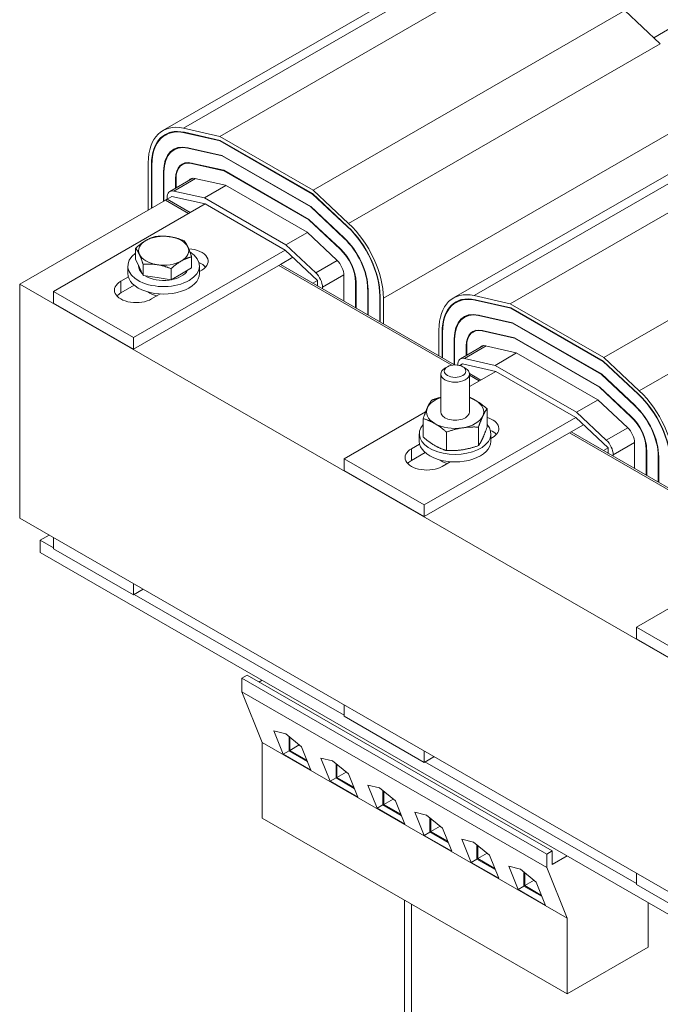
# Model space of a CAD drawing. Units: inches. Extents: x -6 to 98, y 4 to 73.
# Drawn here: x 82 to 87, y 58 to 67 of the extents above; entities that cross this region are included whole.
import ezdxf

# ---------------------------------------------------------------- set-up
doc = ezdxf.new("R2010")
doc.units = ezdxf.units.IN
doc.header["$MEASUREMENT"] = 0

msp = doc.modelspace()

# ---------------------------------------------------------------- linework, layer by layer
at = {"color": 7, "lineweight": 0}
for p, q in [((83.0606, 66.1105), (85.7829, 67.6782)), ((83.2403, 66.1313), (85.9627, 67.699)), ((83.5569, 66.06), (86.2793, 67.6277)), ((84.3731, 65.59), (87.0954, 67.1577)), ((87.4054, 66.8673), (87.0954, 67.1577)), ((87.5536, 67.0389), (87.3484, 66.9207)), ((84.683, 65.2996), (87.4054, 66.8673)), ((84.9867, 64.6471), (87.709, 66.2148)), ((85.5991, 64.6486), (88.3215, 66.2163)), ((85.7788, 64.6694), (88.5012, 66.2371)), ((83.2403, 66.1313), (83.5569, 66.06)), ((86.0954, 64.5982), (88.8178, 66.1659)), ((83.083, 66.0715), (83.1208, 66.0932)), ((83.5611, 66.0249), (83.2485, 66.0952)), ((83.2496, 66.0907), (83.2549, 66.0938)), ((83.2496, 66.0907), (83.5616, 66.0205)), ((83.5569, 66.06), (84.3731, 65.59)), ((83.1574, 65.9423), (83.1899, 65.961)), ((83.5767, 65.8941), (83.2791, 65.961)), ((83.2802, 65.9565), (83.2855, 65.9596)), ((83.2802, 65.9565), (83.5773, 65.8897)), ((84.3688, 65.5598), (83.5611, 66.0249)), ((83.5616, 66.0205), (83.5652, 66.0226)), ((83.5616, 66.0205), (84.3682, 65.556)), ((84.3527, 65.4473), (83.5767, 65.8941)), ((83.5773, 65.8897), (83.5808, 65.8917)), ((83.5773, 65.8897), (84.3521, 65.4435)), ((82.9332, 65.4161), (82.9332, 65.8293)), ((82.9615, 65.813), (82.9651, 65.8151)), ((82.9615, 65.813), (82.9615, 65.4324)), ((82.9651, 65.4345), (82.9651, 65.811)), ((83.2317, 65.8132), (83.2578, 65.8283)), ((83.5924, 65.7633), (83.3097, 65.8269)), ((83.3108, 65.8224), (83.3161, 65.8254)), ((83.3108, 65.8224), (83.5929, 65.7589)), ((83.0669, 65.7524), (83.0704, 65.7544)), ((83.0669, 65.7524), (83.0669, 65.4931)), ((83.0704, 65.4951), (83.0704, 65.7503)), ((83.1223, 65.5782), (83.3236, 65.6942)), ((83.1575, 65.5823), (83.3467, 65.6912)), ((83.1722, 65.6917), (83.1758, 65.6937)), ((83.1722, 65.6917), (83.1722, 65.607)), ((83.1758, 65.609), (83.1758, 65.6896)), ((83.608, 65.6324), (83.3403, 65.6927)), ((84.3366, 65.3347), (83.5924, 65.7633)), ((83.5929, 65.7589), (83.5965, 65.7609)), ((83.5929, 65.7589), (84.3361, 65.3309)), ((86.9116, 64.1282), (89.6339, 65.6959)), ((83.4247, 65.5222), (83.6121, 65.6301)), ((84.3205, 65.2221), (83.608, 65.6324)), ((83.0973, 65.5106), (83.1397, 65.535)), ((83.0973, 65.5106), (83.0973, 65.5231)), ((83.431, 65.4695), (83.1397, 65.535)), ((83.1575, 65.5823), (83.4247, 65.5222)), ((83.4247, 65.5222), (84.1361, 65.1125)), ((84.3682, 65.556), (84.371, 65.5577)), ((84.3682, 65.556), (84.6735, 65.2699)), ((84.6746, 65.2732), (84.3688, 65.5598)), ((84.3731, 65.59), (84.683, 65.2996)), ((81.8103, 64.7695), (83.0831, 65.5025)), ((82.1052, 64.706), (83.431, 65.4695)), ((83.0973, 65.5106), (83.0831, 65.5025)), ((83.0831, 65.5025), (83.2857, 65.3858)), ((83.0831, 65.5025), (83.2857, 65.3858)), ((83.2998, 65.394), (83.0973, 65.5106)), ((83.2998, 65.394), (83.0973, 65.5106)), ((84.1297, 65.0672), (83.431, 65.4695)), ((84.3521, 65.4435), (84.355, 65.4451)), ((84.3521, 65.4435), (84.6421, 65.1717)), ((84.6431, 65.175), (84.3527, 65.4473)), ((87.2215, 63.8377), (89.9439, 65.4054)), ((84.3361, 65.3309), (84.3389, 65.3325)), ((84.3361, 65.3309), (84.6107, 65.0736)), ((84.6117, 65.0769), (84.3366, 65.3347)), ((84.6735, 65.2699), (84.6763, 65.2715)), ((84.1361, 65.1125), (84.3228, 65.22)), ((84.5803, 64.9787), (84.3205, 65.2221)), ((84.6421, 65.1717), (84.6449, 65.1734)), ((84.1361, 65.1125), (84.3954, 64.8695)), ((84.1297, 65.0672), (82.8038, 64.3037)), ((82.8232, 64.9862), (82.8232, 65.083)), ((83.3117, 64.9108), (83.3117, 65.0077)), ((84.1972, 65.0039), (84.0872, 64.9405)), ((84.4125, 64.8021), (84.1297, 65.0672)), ((84.6107, 65.0736), (84.6135, 65.0752)), ((82.755, 64.9281), (82.755, 64.8627)), ((82.8038, 64.2015), (84.0872, 64.9405)), ((82.8559, 64.9159), (82.8232, 64.9862)), ((82.8485, 64.9319), (82.8485, 64.9281)), ((82.8886, 64.8456), (82.8559, 64.9159)), ((82.8886, 64.8456), (82.8886, 64.9424)), ((83.38, 64.9281), (83.38, 64.8627)), ((84.0731, 64.9324), (85.5849, 64.0618)), ((84.0731, 64.9324), (85.5849, 64.0618)), ((85.609, 64.0642), (84.0872, 64.9405)), ((84.3701, 64.7777), (84.0872, 64.9405)), ((84.3954, 64.8695), (84.582, 64.977)), ((82.6938, 64.7946), (82.7594, 64.8324)), ((83.0108, 64.8267), (82.8886, 64.8456)), ((83.1329, 64.8079), (83.1329, 64.9047)), ((83.2223, 64.8594), (83.1329, 64.8079)), ((83.3117, 64.9108), (83.2223, 64.8594)), ((83.4009, 64.8923), (83.38, 64.8802)), ((84.4549, 64.7416), (84.6422, 64.8495)), ((84.6423, 64.6209), (84.6423, 64.8454)), ((81.8103, 64.7695), (81.8103, 62.7257)), ((88.1743, 61.1048), (81.8103, 64.7695)), ((82.6938, 64.6924), (82.6938, 64.7946)), ((82.811, 64.7599), (82.6938, 64.6924)), ((83.1329, 64.8079), (83.0108, 64.8267)), ((84.4125, 64.8021), (84.3701, 64.7777)), ((84.4125, 64.7532), (84.4125, 64.8021)), ((84.7441, 64.7868), (84.7476, 64.7888)), ((84.7441, 64.7868), (84.7441, 64.5623)), ((84.7477, 64.5602), (84.7477, 64.7848)), ((82.8038, 64.3037), (82.1052, 64.706)), ((82.1052, 64.6038), (82.1052, 64.706)), ((82.9425, 64.6977), (82.9425, 64.6925)), ((83.0383, 64.6835), (82.9625, 64.6398)), ((84.4549, 64.7416), (84.4549, 64.7288)), ((84.8495, 64.7261), (84.853, 64.7282)), ((84.8495, 64.7261), (84.8495, 64.5016)), ((84.853, 64.4995), (84.853, 64.7241)), ((84.9549, 64.6655), (84.9584, 64.6675)), ((84.9549, 64.6655), (84.9549, 64.4409)), ((84.9584, 64.4389), (84.9584, 64.6634)), ((85.7788, 64.6694), (86.0954, 64.5982)), ((82.1052, 64.6038), (82.8038, 64.2015)), ((84.9867, 64.6471), (84.9867, 64.4226)), ((85.6215, 64.6096), (85.6594, 64.6314)), ((86.0996, 64.5631), (85.7871, 64.6334)), ((85.7881, 64.6289), (85.7934, 64.632)), ((85.7881, 64.6289), (86.1002, 64.5587)), ((86.0954, 64.5982), (86.9116, 64.1282)), ((85.6959, 64.4805), (85.7284, 64.4992)), ((86.1153, 64.4322), (85.8176, 64.4992)), ((85.8187, 64.4947), (85.824, 64.4978)), ((85.8187, 64.4947), (86.1158, 64.4279)), ((86.9073, 64.098), (86.0996, 64.5631)), ((86.1002, 64.5587), (86.1037, 64.5607)), ((86.1002, 64.5587), (86.9067, 64.0942)), ((86.8912, 63.9854), (86.1153, 64.4322)), ((86.1158, 64.4279), (86.1193, 64.4299)), ((86.1158, 64.4279), (86.8907, 63.9816)), ((85.4717, 64.1433), (85.4717, 64.3675)), ((85.5, 64.3512), (85.5036, 64.3532)), ((85.5, 64.3512), (85.5, 64.127)), ((85.5036, 64.1249), (85.5036, 64.3492)), ((85.7703, 64.3514), (85.7964, 64.3664)), ((86.1309, 64.3014), (85.8482, 64.365)), ((85.8493, 64.3605), (85.8546, 64.3636)), ((85.8493, 64.3605), (86.1314, 64.297)), ((82.8038, 64.2015), (82.8038, 64.3037)), ((85.6054, 64.2905), (85.6089, 64.2926)), ((85.6054, 64.2905), (85.6054, 64.0663)), ((85.6089, 64.0643), (85.6089, 64.2885)), ((85.6608, 64.1164), (85.8621, 64.2324)), ((85.696, 64.1205), (85.8852, 64.2294)), ((85.7108, 64.2298), (85.7143, 64.2319)), ((85.7108, 64.2298), (85.7108, 64.1452)), ((85.7143, 64.1472), (85.7143, 64.2278)), ((86.1465, 64.1706), (85.8788, 64.2308)), ((86.8751, 63.8729), (86.1309, 64.3014)), ((86.1314, 64.297), (86.135, 64.2991)), ((86.1314, 64.297), (86.8746, 63.8691)), ((85.9632, 64.0604), (86.1506, 64.1683)), ((86.859, 63.7603), (86.1465, 64.1706)), ((85.6535, 64.059), (85.6782, 64.0732)), ((85.9695, 64.0077), (85.6782, 64.0732)), ((85.696, 64.1205), (85.9632, 64.0604)), ((85.9632, 64.0604), (86.6746, 63.6507)), ((86.9067, 64.0942), (86.9096, 64.0958)), ((86.9067, 64.0942), (87.212, 63.8081)), ((87.2131, 63.8114), (86.9073, 64.098)), ((86.9116, 64.1282), (87.2215, 63.8377)), ((85.488, 63.6535), (85.488, 63.9849)), ((85.5461, 64.0482), (85.5243, 64.0356)), ((85.68, 64.0482), (85.7018, 64.0356)), ((85.8383, 63.9321), (85.7377, 63.9901)), ((85.8383, 63.9321), (85.7377, 63.9901)), ((85.738, 63.8744), (85.9695, 64.0077)), ((85.738, 63.6535), (85.738, 63.9849)), ((85.738, 63.9736), (85.8242, 63.924)), ((85.738, 63.9736), (85.8242, 63.924)), ((86.6682, 63.6053), (85.9695, 64.0077)), ((86.8907, 63.9816), (86.8935, 63.9833)), ((86.8907, 63.9816), (87.1806, 63.7099)), ((87.1817, 63.7132), (86.8912, 63.9854)), ((86.8746, 63.8691), (86.8774, 63.8707)), ((86.8746, 63.8691), (87.1492, 63.6117)), ((87.1502, 63.615), (86.8751, 63.8729)), ((87.212, 63.8081), (87.2149, 63.8097)), ((86.6746, 63.6507), (86.8613, 63.7582)), ((87.1188, 63.5169), (86.859, 63.7603)), ((87.1806, 63.7099), (87.1834, 63.7115)), ((84.6437, 63.2442), (85.3559, 63.6543)), ((85.8919, 63.6818), (85.8919, 63.5199)), ((86.6746, 63.6507), (86.9339, 63.4077)), ((85.3342, 63.5957), (85.3342, 63.4339)), ((86.6682, 63.6053), (85.3423, 62.8418)), ((86.7357, 63.542), (86.6257, 63.4787)), ((86.951, 63.3403), (86.6682, 63.6053)), ((87.1492, 63.6117), (87.152, 63.6134)), ((85.3005, 63.4622), (85.3005, 63.3968)), ((85.3423, 62.7396), (86.6257, 63.4787)), ((85.5383, 63.4782), (85.5383, 63.3164)), ((85.8172, 63.5212), (85.8172, 63.3594)), ((85.9255, 63.4622), (85.9255, 63.3968)), ((86.6116, 63.4706), (88.3769, 62.454)), ((86.6116, 63.4706), (88.3769, 62.454)), ((88.391, 62.4622), (86.6257, 63.4787)), ((86.9086, 63.3158), (86.6257, 63.4787)), ((86.9339, 63.4077), (87.1206, 63.5152)), ((85.2323, 63.3327), (85.3032, 63.3735)), ((85.9394, 63.4305), (85.9255, 63.4225)), ((86.9934, 63.2798), (87.1808, 63.3876)), ((87.1808, 63.1591), (87.1808, 63.3836)), ((85.2323, 63.2306), (85.2323, 63.3327)), ((85.3509, 63.2988), (85.2323, 63.2306)), ((86.951, 63.3403), (86.9086, 63.3158)), ((86.951, 63.2914), (86.951, 63.3403)), ((87.2826, 63.325), (87.2862, 63.327)), ((87.2826, 63.325), (87.2826, 63.1004)), ((87.2862, 63.0984), (87.2862, 63.3229)), ((85.3423, 62.8418), (84.6437, 63.2442)), ((84.6437, 63.142), (84.6437, 63.2442)), ((85.488, 63.2265), (85.488, 63.2318)), ((85.5712, 63.2184), (85.501, 63.178)), ((86.9934, 63.2798), (86.9934, 63.267)), ((87.388, 63.2643), (87.3915, 63.2663)), ((87.388, 63.2643), (87.388, 63.0398)), ((87.3915, 63.0377), (87.3915, 63.2623)), ((84.6437, 63.142), (85.3423, 62.7396)), ((85.3423, 62.7396), (85.3423, 62.8418)), ((81.8103, 62.7257), (88.1743, 59.0609)), ((81.9891, 62.5335), (82.0666, 62.5781)), ((82.1052, 62.4666), (81.9891, 62.5335)), ((81.9891, 62.4272), (81.9891, 62.5335)), ((82.1052, 62.5559), (82.1052, 62.4578)), ((87.1963, 61.7742), (88.5222, 62.5377)), ((81.9891, 62.4272), (88.3531, 58.7624)), ((82.1052, 62.4578), (82.8038, 62.0554)), ((82.8038, 62.1535), (82.8038, 62.0554)), ((82.8038, 62.0554), (82.889, 62.1045)), ((84.6437, 61.0048), (82.8115, 62.0599)), ((87.895, 61.3719), (87.1963, 61.7742)), ((87.1963, 61.672), (87.1963, 61.7742)), ((87.1963, 61.672), (87.895, 61.2697)), ((83.7965, 61.3539), (83.7505, 61.3274)), ((83.7505, 61.3274), (83.7505, 61.2089)), ((83.7505, 61.3274), (86.4149, 59.7931)), ((83.7965, 61.3539), (86.4609, 59.8196)), ((83.9276, 61.3109), (83.8994, 61.2946)), ((83.7505, 61.2089), (83.9273, 60.7682)), ((83.7505, 61.2089), (86.4149, 59.6746)), ((84.6437, 61.094), (84.6437, 60.9959)), ((84.6437, 60.9959), (85.3423, 60.5936)), ((84.0307, 60.8677), (84.1336, 60.8422)), ((84.1122, 60.6646), (84.0307, 60.8677)), ((84.1336, 60.8422), (84.2718, 60.7288)), ((84.1631, 60.694), (84.1631, 60.818)), ((84.1702, 60.6981), (84.1702, 60.8122)), ((83.9273, 60.7682), (83.9273, 60.1072)), ((86.5917, 59.2339), (83.9273, 60.7682)), ((84.2519, 60.7452), (84.1702, 60.6981)), ((84.2718, 60.7288), (84.3533, 60.5257)), ((84.1122, 60.6646), (84.1632, 60.694)), ((84.3533, 60.5257), (84.1122, 60.6646)), ((84.3226, 60.6021), (84.1631, 60.694)), ((84.3184, 60.6128), (84.1702, 60.6981)), ((84.4408, 60.6315), (84.5437, 60.606)), ((84.5223, 60.4284), (84.4408, 60.6315)), ((85.3423, 60.6917), (85.3423, 60.5936)), ((85.3423, 60.5936), (85.4275, 60.6426)), ((84.5437, 60.606), (84.6819, 60.4927)), ((84.5732, 60.4578), (84.5732, 60.5818)), ((84.5803, 60.4619), (84.5803, 60.576)), ((87.1963, 59.5348), (85.3501, 60.598)), ((84.5223, 60.4284), (84.5733, 60.4578)), ((84.7327, 60.366), (84.5732, 60.4578)), ((84.662, 60.509), (84.5803, 60.4619)), ((84.7285, 60.3766), (84.5803, 60.4619)), ((84.6819, 60.4927), (84.7634, 60.2896)), ((84.7634, 60.2896), (84.5223, 60.4284)), ((84.8509, 60.3953), (84.9538, 60.3699)), ((84.9324, 60.1922), (84.8509, 60.3953)), ((84.9538, 60.3699), (85.092, 60.2565)), ((84.9834, 60.2216), (84.9834, 60.3456)), ((84.9904, 60.2257), (84.9904, 60.3398)), ((85.0722, 60.2728), (84.9904, 60.2257)), ((84.9324, 60.1922), (84.9834, 60.2216)), ((85.1735, 60.0534), (84.9324, 60.1922)), ((85.1429, 60.1298), (84.9834, 60.2216)), ((85.1386, 60.1404), (84.9904, 60.2257)), ((85.092, 60.2565), (85.1735, 60.0534)), ((83.9273, 60.1072), (86.5917, 58.5729)), ((85.261, 60.1592), (85.364, 60.1337)), ((85.3425, 59.9561), (85.261, 60.1592)), ((85.364, 60.1337), (85.5022, 60.0203)), ((85.3935, 59.9855), (85.3935, 60.1095)), ((85.4006, 59.9896), (85.4006, 60.1037)), ((85.4823, 60.0366), (85.4006, 59.9896)), ((85.5022, 60.0203), (85.5836, 59.8172)), ((85.3425, 59.9561), (85.3935, 59.9854)), ((85.5836, 59.8172), (85.3425, 59.9561)), ((85.553, 59.8936), (85.3935, 59.9855)), ((85.5487, 59.9042), (85.4006, 59.9896)), ((85.6712, 59.923), (85.7741, 59.8975)), ((85.7526, 59.7199), (85.6712, 59.923)), ((85.7741, 59.8975), (85.9123, 59.7841)), ((85.8036, 59.7493), (85.8036, 59.8733)), ((85.8107, 59.7534), (85.8107, 59.8675)), ((85.8924, 59.8005), (85.8107, 59.7534)), ((85.9123, 59.7841), (85.9938, 59.581)), ((86.4149, 59.7931), (86.4609, 59.8196)), ((86.4149, 59.6746), (86.4149, 59.7931)), ((86.4609, 59.8196), (86.4609, 59.701)), ((86.4609, 59.701), (86.592, 59.7765)), ((85.7526, 59.7199), (85.8037, 59.7493)), ((85.9938, 59.581), (85.7526, 59.7199)), ((85.9631, 59.6574), (85.8036, 59.7493)), ((85.9588, 59.6681), (85.8107, 59.7534)), ((86.0813, 59.6868), (86.1842, 59.6613)), ((86.1628, 59.4837), (86.0813, 59.6868)), ((86.5917, 59.2339), (86.4149, 59.6746)), ((86.1842, 59.6613), (86.3224, 59.548)), ((86.2137, 59.5131), (86.2137, 59.6371)), ((86.2208, 59.5172), (86.2208, 59.6313)), ((87.1963, 59.6241), (87.1963, 59.526)), ((86.1628, 59.4837), (86.2138, 59.5131)), ((86.3732, 59.4213), (86.2137, 59.5131)), ((86.3025, 59.5643), (86.2208, 59.5172)), ((86.369, 59.4319), (86.2208, 59.5172)), ((86.3224, 59.548), (86.4039, 59.3449)), ((87.1963, 59.526), (87.895, 59.1236)), ((86.4039, 59.3449), (86.1628, 59.4837)), ((85.1712, 56.2932), (85.1712, 59.3909)), ((85.2322, 56.2964), (85.2322, 59.3558)), ((87.2988, 59.3696), (87.2988, 58.9801)), ((86.5917, 58.5729), (86.5917, 59.2339)), ((87.2988, 58.9801), (86.5917, 58.5729))]:
    msp.add_line(p, q, dxfattribs=at)
at = {"color": 7, "lineweight": 0, "flags": 128}
for points in [[(82.9126, 65.1505), (82.9162, 65.1526), (82.9198, 65.1545), (82.9233, 65.1565), (82.9269, 65.1583), (82.9305, 65.1601), (82.934, 65.1619), (82.9376, 65.1636), (82.9412, 65.1652), (82.9448, 65.1669), (82.9484, 65.1684), (82.952, 65.1699), (82.9557, 65.1714), (82.9593, 65.1728), (82.963, 65.1742), (82.9667, 65.1756), (82.9705, 65.1769), (82.9743, 65.1781), (82.9781, 65.1794), (82.982, 65.1806), (82.9859, 65.1817), (82.9898, 65.1829), (82.9938, 65.1839), (82.9979, 65.185), (83.002, 65.186)], [(83.002, 65.186), (83.0076, 65.1865), (83.0132, 65.1869), (83.0186, 65.1873), (83.024, 65.1876), (83.0294, 65.1879), (83.0347, 65.1881), (83.0399, 65.1883), (83.045, 65.1884), (83.0502, 65.1884), (83.0553, 65.1885), (83.0603, 65.1884), (83.0653, 65.1883), (83.0703, 65.1882), (83.0752, 65.188), (83.0802, 65.1877), (83.0851, 65.1874), (83.09, 65.1871), (83.0949, 65.1867), (83.0997, 65.1862), (83.1046, 65.1857), (83.1095, 65.1852), (83.1144, 65.1846), (83.1192, 65.1839), (83.1241, 65.1832)], [(83.1241, 65.1832), (83.129, 65.1824), (83.1339, 65.1815), (83.1388, 65.1807), (83.1437, 65.1797), (83.1485, 65.1787), (83.1534, 65.1777), (83.1583, 65.1766), (83.1632, 65.1754), (83.1681, 65.1742), (83.173, 65.1729), (83.178, 65.1716), (83.183, 65.1702), (83.188, 65.1687), (83.193, 65.1672), (83.1981, 65.1656), (83.2032, 65.164), (83.2084, 65.1623), (83.2136, 65.1605), (83.2189, 65.1586), (83.2242, 65.1567), (83.2296, 65.1547), (83.2351, 65.1527), (83.2406, 65.1505), (83.2463, 65.1483)], [(82.8232, 65.083), (82.8273, 65.0868), (82.8314, 65.0904), (82.8354, 65.0939), (82.8393, 65.0973), (82.8432, 65.1007), (82.8471, 65.1039), (82.8509, 65.1071), (82.8547, 65.1102), (82.8585, 65.1132), (82.8622, 65.1161), (82.8659, 65.119), (82.8695, 65.1218), (82.8732, 65.1245), (82.8768, 65.1272), (82.8804, 65.1298), (82.884, 65.1323), (82.8876, 65.1348), (82.8912, 65.1372), (82.8947, 65.1396), (82.8983, 65.1419), (82.9019, 65.1441), (82.9054, 65.1463), (82.909, 65.1484), (82.9126, 65.1505)], [(83.2463, 65.1483), (83.2478, 65.1464), (83.2493, 65.1445), (83.2507, 65.1426), (83.2522, 65.1406), (83.2536, 65.1387), (83.255, 65.1367), (83.2564, 65.1346), (83.2578, 65.1325), (83.2592, 65.1304), (83.2605, 65.1283), (83.2619, 65.1261), (83.2632, 65.1239), (83.2646, 65.1217), (83.2659, 65.1194), (83.2672, 65.1171), (83.2685, 65.1147), (83.2698, 65.1123), (83.2711, 65.1099), (83.2725, 65.1074), (83.2738, 65.1048), (83.2751, 65.1022), (83.2764, 65.0995), (83.2777, 65.0968), (83.279, 65.094)], [(83.279, 65.094), (83.2803, 65.0911), (83.2816, 65.0882), (83.2829, 65.0853), (83.2842, 65.0823), (83.2855, 65.0793), (83.2868, 65.0761), (83.2881, 65.073), (83.2895, 65.0697), (83.2908, 65.0665), (83.2921, 65.0631), (83.2934, 65.0597), (83.2948, 65.0562), (83.2961, 65.0526), (83.2975, 65.049), (83.2988, 65.0453), (83.3002, 65.0415), (83.3016, 65.0376), (83.303, 65.0336), (83.3044, 65.0295), (83.3058, 65.0254), (83.3073, 65.0211), (83.3087, 65.0167), (83.3102, 65.0123), (83.3117, 65.0077)], [(82.8559, 65.0287), (82.8546, 65.0315), (82.8533, 65.0342), (82.852, 65.0369), (82.8507, 65.0395), (82.8494, 65.0421), (82.8481, 65.0446), (82.8468, 65.047), (82.8455, 65.0495), (82.8441, 65.0518), (82.8428, 65.0541), (82.8415, 65.0564), (82.8402, 65.0587), (82.8388, 65.0609), (82.8375, 65.063), (82.8361, 65.0652), (82.8347, 65.0673), (82.8333, 65.0693), (82.8319, 65.0714), (82.8305, 65.0734), (82.8291, 65.0754), (82.8277, 65.0773), (82.8262, 65.0793), (82.8247, 65.0812), (82.8232, 65.083)], [(82.8886, 64.9424), (82.8871, 64.947), (82.8857, 64.9514), (82.8842, 64.9558), (82.8827, 64.9601), (82.8813, 64.9642), (82.8799, 64.9683), (82.8785, 64.9723), (82.8771, 64.9762), (82.8757, 64.98), (82.8744, 64.9837), (82.873, 64.9873), (82.8717, 64.9909), (82.8703, 64.9944), (82.869, 64.9978), (82.8677, 65.0012), (82.8664, 65.0045), (82.8651, 65.0077), (82.8638, 65.0109), (82.8625, 65.014), (82.8612, 65.017), (82.8598, 65.02), (82.8585, 65.023), (82.8572, 65.0259), (82.8559, 65.0287)], [(83.3117, 65.0077), (83.3076, 65.0066), (83.3035, 65.0056), (83.2995, 65.0045), (83.2956, 65.0034), (83.2917, 65.0022), (83.2878, 65.001), (83.284, 64.9998), (83.2802, 64.9985), (83.2765, 64.9972), (83.2727, 64.9959), (83.269, 64.9945), (83.2654, 64.9931), (83.2617, 64.9916), (83.2581, 64.9901), (83.2545, 64.9885), (83.2509, 64.9869), (83.2473, 64.9852), (83.2437, 64.9835), (83.2402, 64.9818), (83.2366, 64.98), (83.233, 64.9781), (83.2295, 64.9762), (83.2259, 64.9742), (83.2223, 64.9722)], [(83.0108, 64.9395), (83.0059, 64.9403), (83.001, 64.9409), (82.9961, 64.9415), (82.9912, 64.9421), (82.9864, 64.9426), (82.9815, 64.9431), (82.9766, 64.9435), (82.9717, 64.9438), (82.9668, 64.9441), (82.9619, 64.9444), (82.9569, 64.9445), (82.9519, 64.9447), (82.9469, 64.9448), (82.9419, 64.9448), (82.9368, 64.9448), (82.9317, 64.9447), (82.9265, 64.9446), (82.9213, 64.9445), (82.916, 64.9443), (82.9107, 64.944), (82.9053, 64.9437), (82.8998, 64.9433), (82.8943, 64.9429), (82.8886, 64.9424)], [(83.1329, 64.9047), (83.1273, 64.9069), (83.1217, 64.909), (83.1163, 64.9111), (83.1109, 64.9131), (83.1055, 64.915), (83.1003, 64.9169), (83.095, 64.9186), (83.0899, 64.9203), (83.0847, 64.922), (83.0797, 64.9236), (83.0746, 64.9251), (83.0696, 64.9265), (83.0646, 64.9279), (83.0597, 64.9293), (83.0547, 64.9305), (83.0498, 64.9318), (83.0449, 64.9329), (83.0401, 64.934), (83.0352, 64.9351), (83.0303, 64.9361), (83.0254, 64.937), (83.0206, 64.9379), (83.0157, 64.9387), (83.0108, 64.9395)], [(83.2223, 64.9722), (83.2187, 64.9701), (83.2152, 64.9679), (83.2116, 64.9657), (83.208, 64.9635), (83.2044, 64.9612), (83.2009, 64.9588), (83.1973, 64.9564), (83.1937, 64.954), (83.1901, 64.9514), (83.1865, 64.9488), (83.1829, 64.9462), (83.1792, 64.9434), (83.1756, 64.9407), (83.1719, 64.9378), (83.1682, 64.9349), (83.1644, 64.9318), (83.1606, 64.9287), (83.1568, 64.9256), (83.1529, 64.9223), (83.149, 64.919), (83.1451, 64.9156), (83.1411, 64.912), (83.137, 64.9084), (83.1329, 64.9047)], [(85.3716, 63.6907), (85.3731, 63.6939), (85.3746, 63.6971), (85.376, 63.7002), (85.3775, 63.7032), (85.379, 63.7062), (85.3805, 63.7091), (85.382, 63.712), (85.3835, 63.7148), (85.385, 63.7176), (85.3865, 63.7204), (85.388, 63.7231), (85.3896, 63.7258), (85.3911, 63.7285), (85.3926, 63.7311), (85.3942, 63.7337), (85.3958, 63.7363), (85.3973, 63.7389), (85.3989, 63.7414), (85.4005, 63.7439), (85.4022, 63.7464), (85.4038, 63.7489), (85.4055, 63.7514), (85.4072, 63.7538), (85.4089, 63.7563)], [(85.4089, 63.7563), (85.4125, 63.7575), (85.416, 63.7587), (85.4195, 63.7599), (85.4229, 63.7611), (85.4264, 63.7623), (85.4298, 63.7634), (85.4332, 63.7645), (85.4365, 63.7656), (85.4399, 63.7666), (85.4432, 63.7677), (85.4465, 63.7687), (85.4498, 63.7697), (85.4531, 63.7707), (85.4563, 63.7717), (85.4595, 63.7726), (85.4628, 63.7735), (85.466, 63.7744), (85.4692, 63.7753), (85.4723, 63.7762), (85.4755, 63.7771), (85.4786, 63.7779), (85.4818, 63.7787), (85.4849, 63.7795), (85.488, 63.7803)], [(85.738, 63.7811), (85.7402, 63.7802), (85.7424, 63.7792), (85.7446, 63.7782), (85.7468, 63.7773), (85.749, 63.7763), (85.7511, 63.7753), (85.7533, 63.7743), (85.7555, 63.7733), (85.7576, 63.7723), (85.7598, 63.7712), (85.7619, 63.7702), (85.7641, 63.7691), (85.7662, 63.768), (85.7684, 63.7669), (85.7705, 63.7658), (85.7727, 63.7647), (85.7748, 63.7636), (85.7769, 63.7625), (85.7791, 63.7613), (85.7812, 63.7601), (85.7834, 63.7589), (85.7855, 63.7577), (85.7877, 63.7565), (85.7898, 63.7553)], [(85.7898, 63.7553), (85.7939, 63.7529), (85.798, 63.7505), (85.8021, 63.748), (85.8061, 63.7455), (85.8102, 63.7429), (85.8143, 63.7403), (85.8184, 63.7376), (85.8225, 63.7349), (85.8266, 63.7321), (85.8307, 63.7292), (85.8348, 63.7263), (85.839, 63.7234), (85.8432, 63.7203), (85.8474, 63.7172), (85.8516, 63.714), (85.8559, 63.7108), (85.8602, 63.7075), (85.8646, 63.704), (85.869, 63.7006), (85.8735, 63.697), (85.878, 63.6933), (85.8826, 63.6896), (85.8872, 63.6857), (85.8919, 63.6818)], [(85.3342, 63.5957), (85.3359, 63.6007), (85.3376, 63.6055), (85.3393, 63.6102), (85.3409, 63.6148), (85.3426, 63.6193), (85.3442, 63.6237), (85.3458, 63.6281), (85.3474, 63.6323), (85.3489, 63.6365), (85.3505, 63.6405), (85.352, 63.6445), (85.3536, 63.6485), (85.3551, 63.6523), (85.3566, 63.6561), (85.3581, 63.6598), (85.3596, 63.6635), (85.3611, 63.6671), (85.3626, 63.6706), (85.3641, 63.6741), (85.3656, 63.6775), (85.3671, 63.6809), (85.3686, 63.6842), (85.3701, 63.6875), (85.3716, 63.6907)], [(85.8919, 63.6818), (85.8902, 63.6793), (85.8885, 63.6769), (85.8868, 63.6744), (85.8851, 63.6719), (85.8835, 63.6694), (85.8819, 63.6669), (85.8803, 63.6643), (85.8787, 63.6618), (85.8771, 63.6592), (85.8756, 63.6566), (85.8741, 63.6539), (85.8725, 63.6513), (85.871, 63.6486), (85.8695, 63.6459), (85.868, 63.6431), (85.8665, 63.6403), (85.865, 63.6374), (85.8635, 63.6346), (85.862, 63.6316), (85.8605, 63.6287), (85.859, 63.6256), (85.8575, 63.6226), (85.856, 63.6194), (85.8545, 63.6162)], [(85.4363, 63.5517), (85.4322, 63.554), (85.4281, 63.5563), (85.424, 63.5585), (85.4199, 63.5607), (85.4159, 63.5628), (85.4118, 63.5649), (85.4077, 63.5669), (85.4036, 63.5689), (85.3995, 63.5708), (85.3954, 63.5727), (85.3913, 63.5746), (85.3871, 63.5764), (85.3829, 63.5782), (85.3787, 63.5799), (85.3745, 63.5816), (85.3702, 63.5833), (85.3658, 63.585), (85.3615, 63.5866), (85.3571, 63.5882), (85.3526, 63.5897), (85.3481, 63.5913), (85.3435, 63.5928), (85.3389, 63.5943), (85.3342, 63.5957)], [(85.5383, 63.4782), (85.5336, 63.4821), (85.529, 63.486), (85.5244, 63.4897), (85.5199, 63.4934), (85.5155, 63.497), (85.511, 63.5004), (85.5067, 63.5039), (85.5024, 63.5072), (85.4981, 63.5104), (85.4938, 63.5136), (85.4896, 63.5167), (85.4854, 63.5198), (85.4813, 63.5227), (85.4771, 63.5256), (85.473, 63.5285), (85.4689, 63.5313), (85.4648, 63.534), (85.4607, 63.5367), (85.4567, 63.5393), (85.4526, 63.5419), (85.4485, 63.5444), (85.4444, 63.5469), (85.4404, 63.5493), (85.4363, 63.5517)], [(85.8545, 63.6162), (85.853, 63.613), (85.8515, 63.6097), (85.85, 63.6064), (85.8485, 63.603), (85.8471, 63.5996), (85.8456, 63.5961), (85.8441, 63.5925), (85.8426, 63.5889), (85.8411, 63.5853), (85.8396, 63.5816), (85.8381, 63.5778), (85.8365, 63.5739), (85.835, 63.57), (85.8335, 63.566), (85.8319, 63.5619), (85.8303, 63.5578), (85.8287, 63.5535), (85.8272, 63.5492), (85.8255, 63.5448), (85.8239, 63.5403), (85.8223, 63.5357), (85.8206, 63.531), (85.8189, 63.5261), (85.8172, 63.5212)], [(85.6777, 63.5144), (85.6722, 63.5135), (85.6666, 63.5126), (85.661, 63.5116), (85.6555, 63.5106), (85.6499, 63.5095), (85.6443, 63.5084), (85.6387, 63.5072), (85.6332, 63.5059), (85.6276, 63.5046), (85.6219, 63.5033), (85.6163, 63.5019), (85.6106, 63.5004), (85.6049, 63.4989), (85.5991, 63.4974), (85.5933, 63.4957), (85.5875, 63.4941), (85.5816, 63.4923), (85.5756, 63.4905), (85.5696, 63.4886), (85.5635, 63.4867), (85.5573, 63.4846), (85.5511, 63.4826), (85.5447, 63.4804), (85.5383, 63.4782)], [(85.8172, 63.5212), (85.8107, 63.5214), (85.8044, 63.5217), (85.7982, 63.5218), (85.792, 63.5219), (85.7859, 63.522), (85.7799, 63.522), (85.7739, 63.522), (85.768, 63.5219), (85.7622, 63.5218), (85.7564, 63.5216), (85.7506, 63.5214), (85.7449, 63.5212), (85.7392, 63.5209), (85.7336, 63.5205), (85.7279, 63.5201), (85.7223, 63.5197), (85.7167, 63.5192), (85.7112, 63.5187), (85.7056, 63.5181), (85.7, 63.5175), (85.6945, 63.5168), (85.6889, 63.516), (85.6833, 63.5153), (85.6777, 63.5144)], [(85.8545, 63.4249), (85.856, 63.4282), (85.8575, 63.4314), (85.859, 63.4348), (85.8605, 63.4382), (85.862, 63.4416), (85.8635, 63.4451), (85.865, 63.4486), (85.8665, 63.4522), (85.868, 63.4559), (85.8695, 63.4596), (85.871, 63.4634), (85.8725, 63.4672), (85.8741, 63.4711), (85.8756, 63.4751), (85.8771, 63.4792), (85.8787, 63.4834), (85.8803, 63.4876), (85.8819, 63.4919), (85.8835, 63.4963), (85.8851, 63.5009), (85.8868, 63.5055), (85.8885, 63.5102), (85.8902, 63.515), (85.8919, 63.5199)], [(85.3342, 63.4339), (85.3389, 63.43), (85.3435, 63.4261), (85.3481, 63.4223), (85.3526, 63.4187), (85.3571, 63.4151), (85.3615, 63.4116), (85.3658, 63.4082), (85.3702, 63.4049), (85.3745, 63.4016), (85.3787, 63.3985), (85.3829, 63.3954), (85.3871, 63.3923), (85.3913, 63.3893), (85.3954, 63.3864), (85.3995, 63.3836), (85.4036, 63.3808), (85.4077, 63.3781), (85.4118, 63.3754), (85.4159, 63.3728), (85.4199, 63.3702), (85.424, 63.3677), (85.4281, 63.3652), (85.4322, 63.3628), (85.4363, 63.3604)], [(85.8172, 63.3594), (85.8189, 63.3618), (85.8206, 63.3643), (85.8223, 63.3668), (85.8239, 63.3692), (85.8255, 63.3717), (85.8272, 63.3743), (85.8287, 63.3768), (85.8303, 63.3794), (85.8319, 63.382), (85.8335, 63.3846), (85.835, 63.3872), (85.8365, 63.3899), (85.8381, 63.3926), (85.8396, 63.3953), (85.8411, 63.3981), (85.8426, 63.4009), (85.8441, 63.4037), (85.8456, 63.4066), (85.8471, 63.4095), (85.8485, 63.4125), (85.85, 63.4155), (85.8515, 63.4186), (85.853, 63.4217), (85.8545, 63.4249)], [(85.4363, 63.3604), (85.4404, 63.3581), (85.4444, 63.3558), (85.4485, 63.3536), (85.4526, 63.3514), (85.4567, 63.3493), (85.4607, 63.3472), (85.4648, 63.3452), (85.4689, 63.3432), (85.473, 63.3413), (85.4771, 63.3394), (85.4813, 63.3375), (85.4854, 63.3357), (85.4896, 63.3339), (85.4938, 63.3322), (85.4981, 63.3304), (85.5024, 63.3288), (85.5067, 63.3271), (85.511, 63.3255), (85.5155, 63.3239), (85.5199, 63.3223), (85.5244, 63.3208), (85.529, 63.3193), (85.5336, 63.3178), (85.5383, 63.3164)], [(85.5383, 63.3164), (85.5447, 63.3161), (85.5511, 63.3159), (85.5573, 63.3157), (85.5635, 63.3156), (85.5696, 63.3156), (85.5756, 63.3155), (85.5816, 63.3156), (85.5875, 63.3156), (85.5933, 63.3157), (85.5991, 63.3159), (85.6049, 63.3161), (85.6106, 63.3164), (85.6163, 63.3167), (85.6219, 63.317), (85.6276, 63.3174), (85.6332, 63.3179), (85.6387, 63.3183), (85.6443, 63.3189), (85.6499, 63.3195), (85.6555, 63.3201), (85.661, 63.3208), (85.6666, 63.3215), (85.6722, 63.3223), (85.6777, 63.3231)], [(85.6777, 63.3231), (85.6833, 63.324), (85.6889, 63.3249), (85.6945, 63.3259), (85.7, 63.327), (85.7056, 63.3281), (85.7112, 63.3292), (85.7167, 63.3304), (85.7223, 63.3316), (85.7279, 63.3329), (85.7336, 63.3342), (85.7392, 63.3356), (85.7449, 63.3371), (85.7506, 63.3386), (85.7564, 63.3402), (85.7622, 63.3418), (85.768, 63.3435), (85.7739, 63.3452), (85.7799, 63.3471), (85.7859, 63.3489), (85.792, 63.3509), (85.7982, 63.3529), (85.8044, 63.355), (85.8107, 63.3571), (85.8172, 63.3594)]]:
    msp.add_lwpolyline(points, dxfattribs=at)
at = {"color": 7, "lineweight": 0}
for centre, major_axis, ratio, start_param, end_param in [((83.366, 65.5801), (-0.3054, 0.5303), 0.578093, 5.794341, 7.070517), ((83.366, 65.5801), (-0.2854, 0.4957), 0.578093, 5.794341, 7.070517), ((83.366, 65.5801), (-0.283, 0.4914), 0.578093, 5.794341, 7.070517), ((83.366, 65.5801), (-0.2111, 0.3666), 0.578093, 5.794341, 7.070517), ((83.366, 65.5801), (-0.2086, 0.3622), 0.578093, 5.794341, 7.070517), ((83.366, 65.5801), (-0.1367, 0.2374), 0.578093, 5.794341, 7.070517), ((83.366, 65.5801), (-0.1342, 0.2331), 0.578093, 5.794341, 7.070517), ((83.366, 65.5801), (-0.0624, 0.1083), 0.578093, 5.794341, 6.566979), ((83.1821, 65.4742), (-0.0599, 0.104), 0.578093, 5.794341, 7.070517), ((84.5539, 64.8963), (0.283, -0.4914), 0.578093, 0.787332, 2.055243), ((84.5539, 64.8963), (-0.2854, 0.4957), 0.578093, 3.928925, 5.196836), ((84.5539, 64.8963), (0.3054, -0.5303), 0.578093, 0.787332, 2.055243), ((83.0675, 65.0613), (-0.219, 0), 0.575862, 4.45059, 5.497787), ((83.0675, 65.0613), (0.219, 0), 0.575862, 0.261799, 1.308997), ((84.5539, 64.8963), (0.2086, -0.3622), 0.578093, 0.787332, 2.055243), ((84.5539, 64.8963), (-0.2111, 0.3666), 0.578093, 3.928925, 5.196836), ((83.0675, 65.0613), (-0.219, 0), 0.575862, 5.497787, 6.544985), ((83.0675, 65.0613), (0.219, 0), 0.575862, 5.497787, 6.544985), ((83.0675, 64.9281), (-0.3125, 0), 0.575862, 5.609681, 10.170577), ((83.0675, 65.0613), (-0.219, 0), 0.575862, 0.261799, 1.308997), ((83.2666, 64.9697), (0.19, 0), 0.575862, 5.497787, 7.75246), ((84.5539, 64.8963), (0.1342, -0.2331), 0.578093, 0.787332, 2.055243), ((84.5539, 64.8963), (-0.1367, 0.2374), 0.578093, 3.928925, 5.196836), ((83.0675, 64.9281), (-0.219, 0), 0.575862, 0, 0.552484), ((83.0675, 65.0613), (0.219, 0), 0.575862, 4.45059, 5.497787), ((83.2666, 64.8675), (-0.19, 0), 0.575862, 3.627493, 4.099331), ((84.5539, 64.8963), (-0.0624, 0.1083), 0.578093, 3.928925, 5.196836), ((83.0675, 64.8627), (-0.3125, 0), 0.575862, 0, 3.141593), ((83.0675, 64.9281), (0.219, 0), 0.575862, 3.883433, 5.981263), ((84.3701, 64.7905), (0.0599, -0.104), 0.578093, 0.787332, 2.055243), ((82.8282, 64.7172), (-0.19, 0), 0.575862, 5.497787, 8.63938), ((82.8282, 64.615), (-0.19, 0), 0.575862, 5.497787, 5.797285), ((83.0675, 64.7605), (-0.172, 0), 0.575862, 0.642509, 1.22978), ((85.9045, 64.1183), (-0.3054, 0.5303), 0.578093, 5.794341, 7.070517), ((85.9045, 64.1183), (-0.2854, 0.4957), 0.578093, 5.794341, 7.070517), ((85.9045, 64.1183), (-0.283, 0.4914), 0.578093, 5.794341, 7.070517), ((85.9045, 64.1183), (-0.2111, 0.3666), 0.578093, 5.794341, 7.070517), ((85.9045, 64.1183), (-0.2086, 0.3622), 0.578093, 5.794341, 7.070517), ((85.9045, 64.1183), (-0.1367, 0.2374), 0.578093, 5.794341, 7.070517), ((85.9045, 64.1183), (-0.1342, 0.2331), 0.578093, 5.794341, 7.070517), ((85.9045, 64.1183), (-0.0624, 0.1083), 0.578093, 5.794341, 6.566979), ((85.7207, 64.0124), (-0.0599, 0.104), 0.578093, 5.794341, 7.056386), ((85.613, 63.9849), (-0.125, 0), 0.575862, 5.501767, 10.206196), ((87.0924, 63.4345), (0.283, -0.4914), 0.578093, 0.787332, 2.055243), ((87.0924, 63.4345), (-0.2854, 0.4957), 0.578093, 3.928925, 5.196836), ((87.0924, 63.4345), (0.3054, -0.5303), 0.578093, 0.787332, 2.055243), ((85.613, 63.6535), (-0.25, 0), 0.575862, 5.235988, 6.021386), ((85.613, 63.6535), (-0.25, 0), 0.575862, 3.926991, 4.18879), ((85.613, 63.6535), (0.25, 0), 0.575862, 6.021386, 7.068583), ((87.0924, 63.4345), (-0.2111, 0.3666), 0.578093, 3.928925, 5.196836), ((85.613, 63.6535), (-0.25, 0), 0.575862, 6.021386, 7.068583), ((85.613, 63.6535), (-0.1251, 0), 0.575862, 6.251369, 9.456594), ((87.0924, 63.4345), (0.2086, -0.3622), 0.578093, 0.787332, 2.055243), ((85.613, 63.4622), (-0.3125, 0), 0.575862, 5.814768, 9.893195), ((85.613, 63.6535), (0.25, 0), 0.575862, 3.926991, 4.974188), ((85.613, 63.6535), (0.25, 0), 0.575862, 4.974188, 6.021386), ((85.8051, 63.5078), (0.19, 0), 0.575862, 5.497787, 7.379647), ((87.0924, 63.4345), (0.1342, -0.2331), 0.578093, 0.787332, 2.055243), ((87.0924, 63.4345), (-0.1367, 0.2374), 0.578093, 3.928925, 5.196836), ((85.8051, 63.4056), (-0.19, 0), 0.575862, 3.627493, 4.055403), ((87.0924, 63.4345), (-0.0624, 0.1083), 0.578093, 3.928925, 5.196836), ((85.613, 63.3968), (-0.3125, 0), 0.575862, 0, 3.141593), ((86.9086, 63.3286), (0.0599, -0.104), 0.578093, 0.787332, 2.055243), ((85.3667, 63.2554), (-0.19, 0), 0.575862, 5.497787, 8.63938), ((85.3667, 63.1532), (-0.19, 0), 0.575862, 5.497787, 5.797285), ((85.613, 63.2946), (-0.172, 0), 0.575862, 0.642509, 1.166303)]:
    msp.add_ellipse(centre, major_axis=major_axis, ratio=ratio, start_param=start_param, end_param=end_param, dxfattribs=at)
msp.add_ellipse((85.613, 64.0099), major_axis=(0.0943, 0), ratio=0.575862, dxfattribs=at)

doc.saveas('drawing.dxf')
